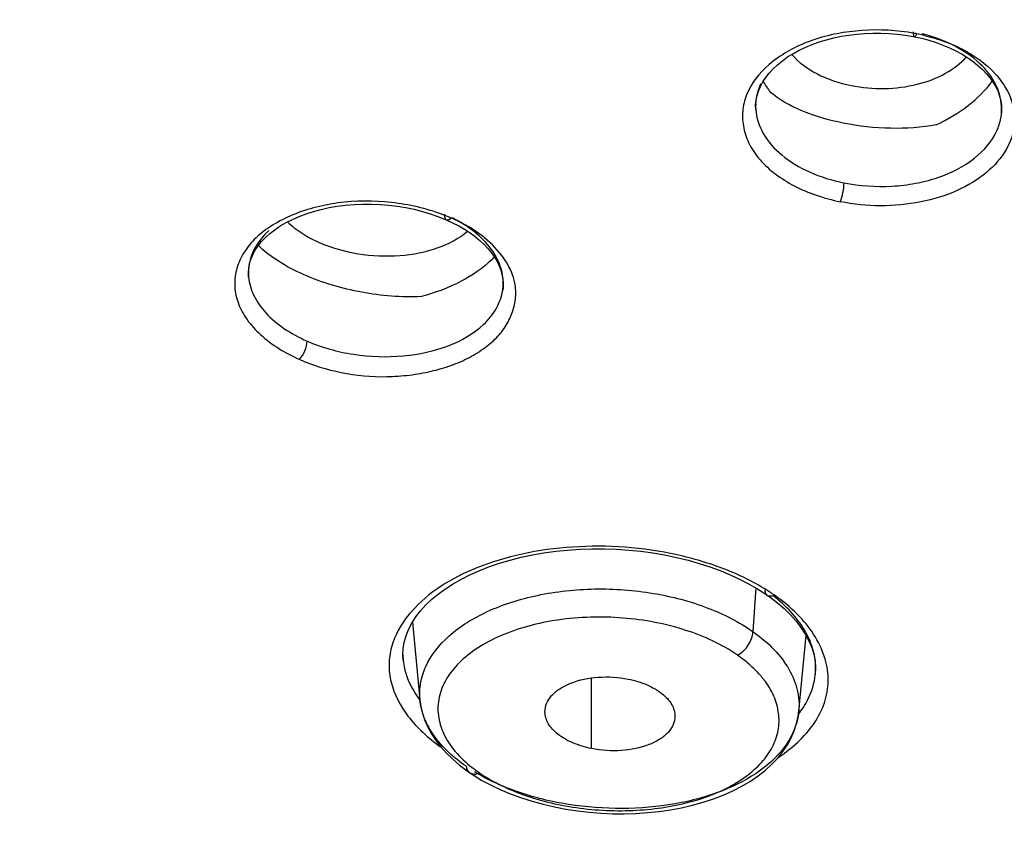
# Model space of a CAD drawing. Units: millimetres. Extents: x 9 to 1181, y -1280 to 1322.
# Drawn here: x 186 to 201, y 800 to 813 of the extents above; entities that cross this region are included whole.
import ezdxf

# ---------------------------------------------------------------- set-up
doc = ezdxf.new("R2010")
doc.units = ezdxf.units.MM
doc.header["$LTSCALE"] = 54.820741
doc.layers.add('_X2_56FE5757_X0__02_A', color=7, linetype='CONTINUOUS')
doc.layers.add('_X2_56FE5757_X0__03_A', color=7, linetype='CONTINUOUS')

msp = doc.modelspace()

# ---------------------------------------------------------------- linework, layer by layer
at = {"layer": '_X2_56FE5757_X0__02_A', "color": 6, "linetype": 'Continuous'}
for p, q in [((199.591, 812.374), (199.716, 812.352)), ((199.716, 812.352), (199.731, 812.349)), ((199.731, 812.349), (199.843, 812.325)), ((192.398, 809.585), (192.511, 809.539)), ((192.511, 809.539), (192.527, 809.532)), ((192.527, 809.532), (192.624, 809.487)), ((192.624, 809.487), (192.718, 809.438)), ((197.308, 803.857), (197.429, 803.78)), ((197.429, 803.78), (197.471, 803.751))]:
    msp.add_line(p, q, dxfattribs=at)
at = {"layer": '_X2_56FE5757_X0__02_A', "color": 9, "linetype": 'Continuous'}
for p, q in [((197.289, 811.233), (197.289, 811.232)), ((201.072, 811.176), (201.072, 811.178)), ((189.484, 808.651), (189.484, 808.65)), ((193.395, 808.451), (193.395, 808.453)), ((197.472, 803.751), (197.471, 803.751)), ((191.863, 802.756), (191.863, 802.754)), ((198.206, 802.534), (198.206, 802.537))]:
    msp.add_line(p, q, dxfattribs=at)
at = {"layer": '_X2_56FE5757_X0__02_A', "color": 6, "linetype": 'Continuous'}
for points in [[(197.442, 811.722), (197.495, 811.79), (197.556, 811.856), (197.624, 811.919), (197.699, 811.98), (197.78, 812.038), (197.868, 812.092), (197.96, 812.143), (198.058, 812.189), (198.16, 812.231), (198.266, 812.269), (198.376, 812.303), (198.489, 812.332), (198.605, 812.357), (198.723, 812.376), (198.844, 812.391), (198.967, 812.401), (199.09, 812.406), (199.215, 812.406), (199.34, 812.4), (199.466, 812.39), (199.591, 812.374)], [(199.843, 812.325), (199.955, 812.295), (200.065, 812.26), (200.171, 812.222), (200.273, 812.179), (200.371, 812.132), (200.464, 812.081), (200.551, 812.027), (200.633, 811.969), (200.709, 811.909), (200.779, 811.846), (200.841, 811.781), (200.896, 811.714), (200.944, 811.645), (200.985, 811.576), (201.018, 811.505), (201.043, 811.435), (201.061, 811.364), (201.071, 811.293), (201.074, 811.222), (201.072, 811.176)], [(197.33, 811.513), (197.36, 811.583), (197.397, 811.653), (197.442, 811.722)], [(197.289, 811.232), (197.288, 811.302), (197.295, 811.372), (197.309, 811.443), (197.33, 811.513)], [(189.888, 809.38), (189.972, 809.437), (190.062, 809.489), (190.159, 809.538), (190.262, 809.583), (190.37, 809.624), (190.484, 809.661), (190.601, 809.692), (190.723, 809.719), (190.849, 809.741), (190.977, 809.757), (191.108, 809.768), (191.24, 809.774), (191.373, 809.774), (191.507, 809.769), (191.64, 809.758), (191.773, 809.742), (191.904, 809.721), (192.032, 809.694), (192.158, 809.662), (192.28, 809.626), (192.398, 809.585)], [(189.743, 809.26), (189.812, 809.321), (189.888, 809.38)], [(192.718, 809.438), (192.808, 809.386), (192.892, 809.331), (192.97, 809.273), (193.043, 809.213), (193.109, 809.151), (193.169, 809.087), (193.222, 809.022), (193.268, 808.957), (193.308, 808.891), (193.34, 808.824), (193.365, 808.758), (193.384, 808.691), (193.396, 808.626), (193.401, 808.561), (193.4, 808.496), (193.395, 808.451)], [(189.484, 808.65), (189.481, 808.718), (189.486, 808.788), (189.499, 808.857), (189.519, 808.926), (189.547, 808.995), (189.584, 809.063), (189.629, 809.13), (189.682, 809.196), (189.743, 809.26)], [(191.863, 802.754), (191.859, 802.832), (191.864, 802.932), (191.88, 803.031), (191.908, 803.129), (191.947, 803.228), (191.997, 803.325), (192.059, 803.421), (192.13, 803.514), (192.212, 803.604), (192.304, 803.691), (192.406, 803.775), (192.516, 803.855), (192.635, 803.931), (192.763, 804.003), (192.898, 804.071), (193.041, 804.135), (193.191, 804.194), (193.347, 804.248), (193.51, 804.296), (193.679, 804.339), (193.852, 804.376), (194.029, 804.407), (194.21, 804.432), (194.394, 804.45), (194.58, 804.462), (194.768, 804.468), (194.956, 804.468), (195.145, 804.462), (195.334, 804.45), (195.521, 804.431), (195.707, 804.406), (195.891, 804.375), (196.071, 804.337), (196.247, 804.294), (196.418, 804.245), (196.584, 804.191), (196.743, 804.133), (196.896, 804.07), (197.041, 804.002), (197.179, 803.931), (197.308, 803.857)], [(197.472, 803.751), (197.51, 803.724), (197.622, 803.638)], [(197.622, 803.638), (197.726, 803.548), (197.822, 803.454), (197.909, 803.357), (197.985, 803.258), (198.052, 803.157), (198.107, 803.054), (198.151, 802.951), (198.182, 802.847), (198.202, 802.745), (198.21, 802.642), (198.206, 802.534)]]:
    msp.add_lwpolyline(points, dxfattribs=at)
at = {"layer": '_X2_56FE5757_X0__02_A', "color": 9, "linetype": 'Continuous'}
for centre, radius, start, end in [((199.166, 809.342), 3.11, 79.3685, 81.4639), ((199.175, 809.394), 3.058, 78.8274, 79.3645), ((199.348, 810.098), 2.334, 76.7884, 79.6433), ((199.79, 810.702), 1.6, 42.7517, 43.1802), ((198.068, 811.283), 0.78, 177.5823, 179.6491), ((198.07, 811.283), 0.783, 179.6519, 183.6652), ((200.291, 811.239), 0.783, 355.5733, 359.6276), ((191.473, 806.967), 2.827, 67.6603, 69.3541), ((191.508, 807.052), 2.735, 66.4964, 67.6577), ((192.201, 808.079), 1.486, 38.8601, 39.5472), ((190.227, 808.721), 0.746, 179.9826, 180.394), ((190.233, 808.721), 0.752, 180.4012, 185.3703), ((192.651, 808.557), 0.751, 352.0319, 355.3874), ((195.805, 801.203), 3.107, 56.8064, 58.0847), ((195.899, 801.345), 2.937, 55.065, 56.8108), ((193.312, 802.343), 1.758, 139.0337, 140.5051), ((192.847, 802.85), 0.989, 180.0169, 182.9547), ((192.856, 802.851), 0.998, 182.9556, 185.4737), ((197.194, 802.634), 1.017, 354.5391, 359.0955), ((197.201, 802.634), 1.01, 359.1009, 0.9954), ((193.36, 803.088), 1.56, 213.0889, 217.5362), ((196.873, 802.776), 1.372, 321.4616, 326.894)]:
    msp.add_arc(centre, radius, start, end, dxfattribs=at)
at = {"layer": '_X2_56FE5757_X0__02_A', "color": 6, "linetype": 'Continuous'}
for centre, radius, start, end in [((198.811, 812.479), 1.627, 210.0856, 217.0409), ((192.214, 809.959), 1.451, 314.1726, 316.4964)]:
    msp.add_arc(centre, radius, start, end, dxfattribs=at)
for points, knots in [([(151.286, 820.42), (152.22, 818.494), (154.454, 814.767), (158.713, 809.749), (163.786, 805.316), (171.569, 800.192), (182.744, 795.537), (192.357, 793.787), (197.274, 793.388)], [0, 0, 0, 0, 0.115375, 0.23295, 0.353495, 0.477345, 0.734055, 1, 1, 1, 1]), ([(200.068, 810.995), (200.243, 811.076), (200.561, 811.265), (200.828, 811.525), (200.93, 811.665)], [0, 0, 0, 0, 0.527051, 1, 1, 1, 1]), ([(198.635, 811.02), (198.414, 811.064), (198.018, 811.177), (197.652, 811.378), (197.512, 811.499)], [0, 0, 0, 0, 0.549457, 1, 1, 1, 1]), ([(200.068, 810.995), (199.838, 810.951), (199.355, 810.92), (198.876, 810.972), (198.635, 811.02)], [0, 0, 0, 0, 0.487638, 1, 1, 1, 1]), ([(190.339, 808.685), (190.2, 808.746), (189.95, 808.875), (189.725, 809.047), (189.635, 809.139)], [0, 0, 0, 0, 0.541093, 1, 1, 1, 1]), ([(193.225, 808.918), (193.088, 808.785), (192.742, 808.551), (192.354, 808.406), (192.143, 808.35)], [0, 0, 0, 0, 0.466308, 1, 1, 1, 1]), ([(192.143, 808.35), (191.836, 808.334), (191.218, 808.388), (190.622, 808.561), (190.339, 808.685)], [0, 0, 0, 0, 0.498709, 1, 1, 1, 1])]:
    msp.add_open_spline(points, degree=3, knots=knots, dxfattribs=at)
at = {"layer": '_X2_56FE5757_X0__02_A', "color": 9, "linetype": 'Continuous'}
for points, knots in [([(199.628, 812.418), (199.364, 812.458), (198.836, 812.47), (198.095, 812.308), (197.496, 811.976), (197.163, 811.566), (197.075, 811.204), (197.093, 810.938), (197.186, 810.679), (197.355, 810.438), (197.591, 810.226), (197.991, 809.978), (198.343, 809.861), (198.588, 809.811)], [0, 0, 0, 0, 0.150552, 0.295234, 0.423343, 0.531803, 0.581204, 0.63001, 0.68057, 0.734898, 0.794276, 0.858744, 1, 1, 1, 1]), ([(199.714, 812.425), (199.714, 812.406), (199.713, 812.383), (199.724, 812.351), (199.731, 812.349)], [0, 0, 0, 0, 0.71337, 1, 1, 1, 1]), ([(199.731, 812.349), (199.737, 812.348), (199.755, 812.364), (199.762, 812.381), (199.768, 812.394)], [0, 0, 0, 0, 0.303834, 1, 1, 1, 1]), ([(201.074, 811.234), (201.075, 811.359), (201.009, 811.626), (200.741, 811.966), (200.341, 812.235), (200.021, 812.351), (199.848, 812.395)], [0, 0, 0, 0, 0.20791, 0.439447, 0.704505, 1, 1, 1, 1]), ([(199.882, 812.37), (199.991, 812.345), (200.201, 812.281), (200.579, 812.118), (200.826, 811.937), (200.957, 811.797)], [0, 0, 0, 0, 0.272287, 0.532031, 1, 1, 1, 1]), ([(200.965, 811.788), (201.067, 811.678), (201.235, 811.437), (201.305, 811.002), (201.16, 810.582), (200.838, 810.228), (200.381, 809.954), (199.624, 809.728), (198.993, 809.727), (198.588, 809.811)], [0, 0, 0, 0, 0.109617, 0.209509, 0.310996, 0.424296, 0.553291, 0.696861, 1, 1, 1, 1]), ([(197.365, 811.627), (197.354, 811.602), (197.313, 811.503), (197.292, 811.395), (197.288, 811.316)], [0, 0, 0, 0, 0.255693, 1, 1, 1, 1]), ([(197.289, 811.232), (197.298, 811.103), (197.388, 810.831), (197.691, 810.497), (198.126, 810.241), (198.466, 810.138), (198.648, 810.101)], [0, 0, 0, 0, 0.205813, 0.438161, 0.704717, 1, 1, 1, 1]), ([(200.999, 810.899), (201.009, 810.921), (201.045, 811.01), (201.066, 811.105), (201.072, 811.176)], [0, 0, 0, 0, 0.254994, 1, 1, 1, 1]), ([(198.648, 810.101), (198.889, 810.053), (199.262, 810.028), (199.746, 810.086), (200.186, 810.199), (200.652, 810.428), (200.924, 810.735), (200.999, 810.899)], [0, 0, 0, 0, 0.280052, 0.418971, 0.55291, 0.795607, 1, 1, 1, 1]), ([(198.588, 809.811), (198.609, 809.856), (198.634, 809.952), (198.649, 810.051), (198.648, 810.101)], [0, 0, 0, 0, 0.494106, 1, 1, 1, 1]), ([(192.47, 809.613), (192.218, 809.708), (191.681, 809.829), (190.875, 809.827), (190.242, 809.662), (189.82, 809.44), (189.57, 809.243), (189.39, 809.014), (189.284, 808.762), (189.258, 808.498), (189.317, 808.232), (189.458, 807.981), (189.751, 807.66), (190.048, 807.48), (190.263, 807.385)], [0, 0, 0, 0, 0.149077, 0.300754, 0.44176, 0.505423, 0.563474, 0.616193, 0.665079, 0.71238, 0.760771, 0.812834, 0.869967, 1, 1, 1, 1]), ([(192.5, 809.619), (192.499, 809.608), (192.498, 809.578), (192.509, 809.54), (192.527, 809.532)], [0, 0, 0, 0, 0.364959, 1, 1, 1, 1]), ([(192.527, 809.532), (192.531, 809.53), (192.558, 809.526), (192.583, 809.545), (192.599, 809.56)], [0, 0, 0, 0, 0.171326, 1, 1, 1, 1]), ([(193.346, 809.025), (193.254, 809.137), (193.024, 809.349), (192.749, 809.497), (192.599, 809.56)], [0, 0, 0, 0, 0.470886, 1, 1, 1, 1]), ([(193.4, 808.496), (193.408, 808.596), (193.382, 808.808), (193.223, 809.102), (192.962, 809.363), (192.741, 809.501), (192.62, 809.562)], [0, 0, 0, 0, 0.21411, 0.446168, 0.70729, 1, 1, 1, 1]), ([(189.797, 809.367), (189.702, 809.281), (189.543, 809.086), (189.481, 808.838), (189.481, 808.722)], [0, 0, 0, 0, 0.524614, 1, 1, 1, 1]), ([(190.263, 807.385), (190.47, 807.294), (190.914, 807.157), (191.492, 807.103), (191.956, 807.137), (192.289, 807.195), (192.6, 807.282), (192.879, 807.406), (193.122, 807.556), (193.323, 807.729), (193.47, 807.927), (193.562, 808.14), (193.605, 808.362), (193.58, 808.673), (193.458, 808.886), (193.358, 809.011)], [0, 0, 0, 0, 0.145801, 0.297762, 0.372875, 0.445874, 0.515807, 0.581451, 0.642801, 0.699502, 0.751776, 0.800935, 0.848713, 0.89654, 1, 1, 1, 1]), ([(189.484, 808.65), (189.493, 808.552), (189.555, 808.35), (189.748, 808.08), (190.031, 807.843), (190.259, 807.721), (190.383, 807.666)], [0, 0, 0, 0, 0.211169, 0.444743, 0.707959, 1, 1, 1, 1]), ([(193.099, 807.92), (193.177, 807.994), (193.311, 808.155), (193.381, 808.354), (193.395, 808.451)], [0, 0, 0, 0, 0.521973, 1, 1, 1, 1]), ([(190.383, 807.666), (190.611, 807.567), (191.103, 807.432), (191.854, 807.407), (192.548, 807.554), (192.948, 807.779), (193.099, 807.92)], [0, 0, 0, 0, 0.260942, 0.530349, 0.782945, 1, 1, 1, 1]), ([(190.263, 807.385), (190.302, 807.421), (190.355, 807.513), (190.386, 807.615), (190.383, 807.666)], [0, 0, 0, 0, 0.504461, 1, 1, 1, 1]), ([(197.448, 803.84), (197.248, 803.965), (196.802, 804.18), (195.812, 804.472), (194.743, 804.551), (193.706, 804.41), (192.834, 804.152), (192.25, 803.802), (191.985, 803.496)], [0, 0, 0, 0, 0.121423, 0.253534, 0.530568, 0.665449, 0.790933, 1, 1, 1, 1]), ([(197.471, 803.751), (197.466, 803.755), (197.442, 803.777), (197.434, 803.812), (197.435, 803.837)], [0, 0, 0, 0, 0.210856, 1, 1, 1, 1]), ([(197.58, 803.753), (197.561, 803.743), (197.523, 803.732), (197.485, 803.742), (197.472, 803.751)], [0, 0, 0, 0, 0.578036, 1, 1, 1, 1]), ([(197.639, 801.26), (197.756, 801.338), (197.969, 801.505), (198.22, 801.803), (198.375, 802.13), (198.422, 802.478), (198.357, 802.827), (198.19, 803.166), (197.926, 803.484), (197.704, 803.666), (197.58, 803.753)], [0, 0, 0, 0, 0.137951, 0.262765, 0.377526, 0.487522, 0.59966, 0.720005, 0.852743, 1, 1, 1, 1]), ([(198.211, 802.651), (198.209, 802.748), (198.176, 802.949), (198.042, 803.236), (197.834, 803.509), (197.656, 803.669), (197.558, 803.746)], [0, 0, 0, 0, 0.220863, 0.456838, 0.715397, 1, 1, 1, 1]), ([(191.955, 803.462), (191.833, 803.313), (191.687, 803.059), (191.634, 802.687), (191.68, 802.311), (191.929, 801.842), (192.251, 801.555), (192.439, 801.423)], [0, 0, 0, 0, 0.241051, 0.353875, 0.467211, 0.71155, 1, 1, 1, 1]), ([(191.863, 802.754), (191.867, 802.71), (191.897, 802.527), (191.976, 802.354), (192.053, 802.236)], [0, 0, 0, 0, 0.239883, 1, 1, 1, 1]), ([(198.022, 802.027), (198.048, 802.066), (198.138, 802.223), (198.193, 802.401), (198.206, 802.534)], [0, 0, 0, 0, 0.260169, 1, 1, 1, 1])]:
    msp.add_open_spline(points, degree=3, knots=knots, dxfattribs=at)
at = {"layer": '_X2_56FE5757_X0__03_A', "color": 9, "linetype": 'Continuous'}
for p, q in [((197.291, 803.867), (197.244, 803.195)), ((194.763, 801.395), (194.761, 802.481)), ((192.122, 802.144), (192.122, 802.146)), ((197.952, 801.969), (197.952, 801.968))]:
    msp.add_line(p, q, dxfattribs=at)
at = {"layer": '_X2_56FE5757_X0__03_A', "color": 6, "linetype": 'Continuous'}
for p, q in [((192.007, 803.341), (192.122, 802.146)), ((197.952, 801.968), (198.064, 803.134)), ((192.731, 801.139), (192.847, 801.051)), ((192.847, 801.051), (192.888, 801.023)), ((192.888, 801.023), (192.941, 800.988)), ((192.941, 800.988), (193.076, 800.905))]:
    msp.add_line(p, q, dxfattribs=at)
for points in [[(192.122, 802.145), (192.136, 802.046), (192.162, 801.936), (192.198, 801.828), (192.245, 801.722), (192.301, 801.619), (192.367, 801.517), (192.444, 801.419), (192.529, 801.323), (192.625, 801.229), (192.731, 801.139)], [(193.076, 800.905), (193.219, 800.829), (193.368, 800.758), (193.523, 800.694), (193.684, 800.635), (193.849, 800.583), (194.018, 800.536), (194.19, 800.496), (194.366, 800.463), (194.544, 800.435), (194.723, 800.415), (194.904, 800.4), (195.085, 800.392), (195.266, 800.391), (195.446, 800.397), (195.625, 800.409), (195.802, 800.427), (195.977, 800.452), (196.148, 800.484), (196.315, 800.523), (196.479, 800.568), (196.637, 800.62), (196.79, 800.679), (196.937, 800.744), (197.077, 800.816), (197.207, 800.894), (197.328, 800.976), (197.438, 801.063), (197.538, 801.154), (197.628, 801.249), (197.707, 801.348), (197.776, 801.451), (197.834, 801.557), (197.882, 801.666), (197.917, 801.778), (197.942, 801.892), (197.952, 801.969)]]:
    msp.add_lwpolyline(points, dxfattribs=at)
at = {"layer": '_X2_56FE5757_X0__03_A', "color": 9, "linetype": 'Continuous'}
for centre, radius, start, end in [((196.975, 802.061), 0.981, 351.9147, 354.561), ((194.276, 802.838), 2.2, 232.1316, 235.7699)]:
    msp.add_arc(centre, radius, start, end, dxfattribs=at)
at = {"layer": '_X2_56FE5757_X0__03_A', "color": 6, "linetype": 'Continuous'}
for points, knots in [([(197.845, 812.078), (197.95, 811.955), (198.24, 811.745), (198.575, 811.635), (198.758, 811.598)], [0, 0, 0, 0, 0.463763, 1, 1, 1, 1]), ([(198.758, 811.598), (198.926, 811.565), (199.269, 811.535), (199.765, 811.597), (200.202, 811.758), (200.442, 811.937), (200.532, 812.039)], [0, 0, 0, 0, 0.271075, 0.538376, 0.78498, 1, 1, 1, 1]), ([(190.083, 809.5), (190.115, 809.468), (190.263, 809.341), (190.435, 809.243), (190.572, 809.183)], [0, 0, 0, 0, 0.233012, 1, 1, 1, 1]), ([(190.572, 809.183), (190.762, 809.1), (191.173, 808.985), (191.8, 808.958), (192.382, 809.068), (192.723, 809.244), (192.854, 809.355)], [0, 0, 0, 0, 0.260754, 0.529971, 0.782717, 1, 1, 1, 1]), ([(194.045, 801.959), (194.045, 802.003), (194.064, 802.095), (194.147, 802.219), (194.277, 802.324), (194.513, 802.441), (194.873, 802.512), (195.175, 802.494), (195.327, 802.463)], [0, 0, 0, 0, 0.086315, 0.180429, 0.288218, 0.411406, 0.695281, 1, 1, 1, 1]), ([(195.327, 802.463), (195.426, 802.443), (195.61, 802.389), (195.843, 802.258), (196.003, 802.091), (196.045, 801.954), (196.045, 801.891)], [0, 0, 0, 0, 0.309797, 0.58223, 0.808935, 1, 1, 1, 1]), ([(194.763, 801.395), (194.664, 801.414), (194.481, 801.468), (194.249, 801.597), (194.089, 801.761), (194.045, 801.897), (194.045, 801.959)], [0, 0, 0, 0, 0.310072, 0.58263, 0.809239, 1, 1, 1, 1]), ([(196.045, 801.891), (196.045, 801.847), (196.024, 801.755), (195.94, 801.633), (195.81, 801.529), (195.574, 801.414), (195.215, 801.345), (194.914, 801.364), (194.763, 801.395)], [0, 0, 0, 0, 0.086571, 0.180878, 0.288721, 0.411842, 0.695453, 1, 1, 1, 1])]:
    msp.add_open_spline(points, degree=3, knots=knots, dxfattribs=at)
at = {"layer": '_X2_56FE5757_X0__03_A', "color": 9, "linetype": 'Continuous'}
for points, knots in [([(192.122, 802.146), (192.114, 802.232), (192.121, 802.409), (192.234, 802.766), (192.572, 803.18), (193.179, 803.545), (193.948, 803.785), (194.816, 803.877), (195.705, 803.812), (196.534, 803.595), (197.032, 803.345), (197.244, 803.195)], [0, 0, 0, 0, 0.042706, 0.086419, 0.183147, 0.298703, 0.432509, 0.578557, 0.728013, 0.871255, 1, 1, 1, 1]), ([(197.007, 802.832), (196.767, 803), (196.19, 803.261), (195.244, 803.439), (194.269, 803.412), (193.51, 803.216), (193.011, 802.955), (192.723, 802.73), (192.517, 802.473), (192.402, 802.191), (192.388, 801.896), (192.478, 801.605), (192.662, 801.332), (192.83, 801.175), (192.926, 801.101)], [0, 0, 0, 0, 0.136838, 0.290473, 0.446268, 0.588858, 0.651762, 0.708106, 0.758312, 0.803967, 0.847888, 0.893468, 0.943601, 1, 1, 1, 1]), ([(197.007, 802.832), (197.076, 802.864), (197.187, 802.975), (197.244, 803.121), (197.244, 803.195)], [0, 0, 0, 0, 0.506727, 1, 1, 1, 1]), ([(197.244, 803.195), (197.361, 803.113), (197.569, 802.939), (197.808, 802.633), (197.945, 802.304), (197.962, 802.077), (197.952, 801.969)], [0, 0, 0, 0, 0.288411, 0.546649, 0.780153, 1, 1, 1, 1]), ([(197.289, 802.598), (197.268, 802.618), (197.18, 802.703), (197.084, 802.779), (197.007, 802.832)], [0, 0, 0, 0, 0.24014, 1, 1, 1, 1]), ([(197.437, 802.424), (197.427, 802.439), (197.38, 802.499), (197.33, 802.557), (197.289, 802.598)], [0, 0, 0, 0, 0.24303, 1, 1, 1, 1]), ([(193.038, 801.019), (193.26, 800.868), (193.784, 800.626), (194.647, 800.44), (195.555, 800.422), (196.398, 800.574), (197.002, 800.844), (197.355, 801.139), (197.537, 801.377), (197.64, 801.637), (197.658, 801.908), (197.59, 802.18), (197.495, 802.345), (197.437, 802.424)], [0, 0, 0, 0, 0.134366, 0.285546, 0.440907, 0.586853, 0.712933, 0.767323, 0.816383, 0.861653, 0.905543, 0.950854, 1, 1, 1, 1]), ([(192.832, 801.121), (192.641, 801.252), (192.387, 801.482), (192.179, 801.858), (192.131, 802.05), (192.122, 802.144)], [0, 0, 0, 0, 0.543115, 0.779517, 1, 1, 1, 1]), ([(197.947, 801.923), (197.923, 801.76), (197.78, 801.42), (197.353, 801.017), (196.757, 800.711), (196.032, 800.518), (195.23, 800.45), (194.412, 800.511), (193.642, 800.698), (193.171, 800.909), (192.962, 801.036)], [0, 0, 0, 0, 0.087253, 0.187438, 0.304961, 0.438352, 0.582262, 0.72921, 0.870903, 1, 1, 1, 1]), ([(192.832, 801.121), (192.834, 801.11), (192.842, 801.073), (192.865, 801.038), (192.888, 801.023)], [0, 0, 0, 0, 0.29137, 1, 1, 1, 1]), ([(192.888, 801.023), (192.907, 801.01), (192.96, 800.995), (193.012, 801.008), (193.038, 801.019)], [0, 0, 0, 0, 0.441716, 1, 1, 1, 1])]:
    msp.add_open_spline(points, degree=3, knots=knots, dxfattribs=at)

doc.saveas('drawing.dxf')
